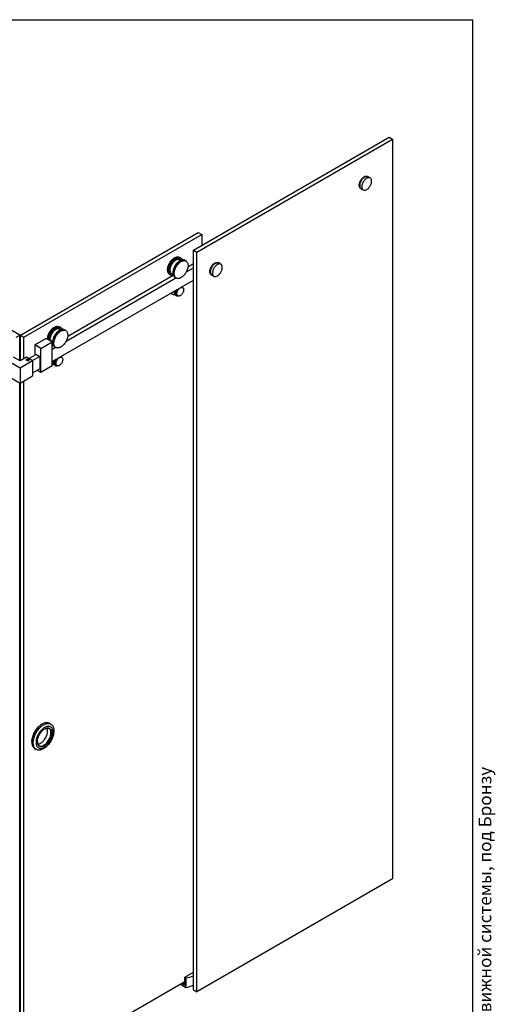
# Paper-space layout '3' of a CAD drawing. Units: millimetres. Extents: x 16 to 867, y -10 to 584.
# Drawn here: x 650 to 839, y 193 to 584 of the extents above; entities that cross this region are included whole.
import ezdxf

# ---------------------------------------------------------------- set-up
doc = ezdxf.new("R2010")
doc.units = ezdxf.units.MM
doc.styles.add('SLDTEXTSTYLE0', font='TXT', dxfattribs={"width": 0.7, "bigfont": 'bigfont'})

psp = doc.layouts.new('3')

# ---------------------------------------------------------------- linework, layer by layer
at = {"color": 7, "linetype": 'Continuous', "lineweight": 25, "ltscale": 2}
for p, q in [((40, 584), (830, 584)), ((830, 10), (830, 584)), ((718.90412, 492.36703), (796.68587, 537.26947)), ((720.31834, 491.55062), (798.10008, 536.45307)), ((796.68587, 537.26947), (798.10008, 536.45307)), ((798.10008, 536.45307), (798.10008, 242.49837)), ((788.34511, 521.58227), (788.16126, 521.6884)), ((789.19364, 521.09243), (788.34511, 521.58227)), ((785.41148, 516.92514), (785.59533, 516.819)), ((785.59533, 516.819), (786.44386, 516.32916)), ((649.81979, 458.60865), (579.10911, 499.42905)), ((650.10263, 458.60865), (720.81331, 499.42905)), ((651.51685, 457.79224), (722.22752, 498.61264)), ((720.81331, 499.42905), (722.22752, 498.61264)), ((722.22752, 498.61264), (722.22752, 494.28559)), ((713.63218, 489.40304), (713.34934, 489.56632)), ((713.95745, 489.21527), (713.70289, 489.36222)), ((718.90412, 492.36703), (720.31834, 491.55062)), ((718.90412, 198.41234), (718.90412, 492.36703)), ((720.31834, 197.59593), (720.31834, 491.55062)), ((714.08894, 488.44656), (713.65748, 488.69564)), ((715.68279, 488.21925), (715.42823, 488.3662)), ((715.96564, 488.05597), (715.68279, 488.21925)), ((716.10837, 483.81228), (718.90412, 485.42623)), ((716.7469, 485.81371), (718.90412, 487.05905)), ((728.94814, 487.29313), (728.76429, 487.39926)), ((729.79667, 486.80329), (728.94814, 487.29313)), ((668.26997, 456.19576), (711.91191, 481.38971)), ((668.9085, 458.19719), (710.87847, 482.42594)), ((709.44966, 482.81114), (709.7325, 482.64786)), ((709.80321, 482.60704), (710.05777, 482.46008)), ((710.35774, 482.97971), (710.78921, 482.73063)), ((711.52855, 481.61102), (711.78311, 481.46407)), ((711.78311, 481.46407), (712.06595, 481.30078)), ((726.01451, 482.636), (726.19836, 482.52986)), ((726.19836, 482.52986), (727.04689, 482.04002)), ((662.73863, 448.10334), (718.90412, 480.52699)), ((714.63765, 477.53413), (714.2841, 477.73823)), ((710.1063, 475.12721), (710.60128, 474.84146)), ((711.20821, 474.73762), (711.64934, 474.79777)), ((711.54987, 474.92892), (711.61093, 474.89367)), ((712.38425, 474.44724), (712.29874, 474.50642)), ((712.38425, 474.44724), (712.7378, 474.24314)), ((665.79378, 461.78652), (665.51094, 461.9498)), ((648.40558, 457.79224), (649.81979, 458.60865)), ((649.81979, 448.48386), (649.81979, 458.60865)), ((650.10263, 458.60865), (651.51685, 457.79224)), ((650.10263, 448.48386), (650.10263, 458.60865)), ((666.25054, 460.83003), (665.81907, 461.07911)), ((666.11905, 461.59874), (665.86449, 461.7457)), ((667.84439, 460.60272), (667.58983, 460.74968)), ((668.12723, 460.43944), (667.84439, 460.60272)), ((651.51685, 449.30027), (651.51685, 457.79224)), ((655.80898, 454.7666), (660.26376, 457.33829)), ((658.28386, 453.33789), (655.80898, 454.7666)), ((655.80898, 454.7666), (655.80898, 450.635)), ((658.28386, 453.33789), (662.73863, 455.90957)), ((662.73863, 455.90957), (660.26376, 457.33829)), ((661.60935, 456.69788), (661.49122, 456.62968)), ((662.73863, 446.51935), (662.73863, 455.90957)), ((662.73863, 454.6354), (663.04007, 454.80942)), ((662.7934, 454.66702), (662.73863, 454.67278)), ((662.78729, 455.20851), (662.95081, 455.11411)), ((663.69015, 453.9945), (663.9447, 453.84754)), ((653.49682, 449.30022), (656.34639, 450.94524)), ((654.91096, 448.48377), (657.7606, 450.12883)), ((656.26153, 450.99422), (657.83131, 450.08801)), ((656.26153, 450.89625), (656.26153, 450.99422)), ((657.83131, 450.08801), (657.83131, 445.09078)), ((658.28386, 443.94767), (658.28386, 453.33789)), ((662.73863, 453.00258), (664.0735, 453.77319)), ((663.9447, 453.84754), (664.22755, 453.68426)), ((645.01146, 448.48386), (649.96121, 445.62643)), ((649.96121, 448.40222), (647.41563, 449.87175)), ((652.5068, 449.87175), (649.96121, 448.40222)), ((649.96121, 445.62643), (654.91096, 448.48386)), ((654.91096, 448.48386), (652.5068, 449.87175)), ((652.79765, 448.88744), (652.72293, 448.72647)), ((652.72293, 448.72647), (652.92706, 448.60863)), ((653.07648, 448.93057), (652.79765, 448.88744)), ((652.79765, 448.68334), (652.79765, 448.88744)), ((652.92706, 448.60863), (653.20589, 448.65176)), ((653.28061, 448.81273), (653.07648, 448.93057)), ((653.07648, 448.63174), (653.07648, 448.93057)), ((653.20589, 448.65176), (653.28061, 448.81273)), ((654.91096, 448.48386), (654.91096, 442.44146)), ((658.28386, 443.94767), (662.73863, 446.51935)), ((663.12494, 446.97974), (663.56608, 447.0399)), ((663.4666, 447.17105), (663.52767, 447.1358)), ((664.30099, 446.68937), (664.21549, 446.74854)), ((664.30099, 446.68937), (664.65454, 446.48527)), ((666.55439, 449.77625), (666.20084, 449.98035)), ((645.01146, 442.44146), (649.96121, 439.58403)), ((649.96121, 445.62643), (649.96121, 439.58403)), ((649.96121, 439.58403), (654.91096, 442.44146)), ((654.91096, 443.58452), (657.83131, 445.2704)), ((656.91194, 444.73966), (658.28386, 443.94767)), ((657.83131, 445.09078), (657.67574, 445.18059)), ((649.81979, 165.47049), (649.81979, 439.66567)), ((650.10263, 165.47049), (650.10263, 439.66567)), ((651.51685, 164.65409), (651.51685, 440.48208)), ((658.76402, 304.01616), (658.72867, 303.99574)), ((662.2108, 303.98829), (661.66445, 304.30369)), ((654.66347, 296.95384), (654.66347, 296.91302)), ((655.86493, 294.25752), (656.41127, 293.94212)), ((798.10008, 242.49837), (720.31834, 197.59593)), ((715.42516, 203.36025), (718.90412, 205.36861)), ((715.42516, 201.54757), (651.51685, 164.65409)), ((713.74193, 200.57586), (715.93427, 199.31025)), ((714.336, 200.91881), (715.42516, 200.29005)), ((714.66148, 200.97584), (714.55831, 201.04715)), ((715.42516, 203.36025), (715.93427, 203.06634)), ((715.42516, 200.29005), (715.42516, 203.36025)), ((715.93427, 203.06634), (715.93427, 199.31025)), ((718.90412, 198.41234), (720.31834, 197.59593))]:
    psp.add_line(p, q, dxfattribs=at)
at = {"color": 7, "linetype": 'Continuous', "lineweight": 25, "ltscale": 2, "flags": 128}
for points in [[(785.41148, 516.92514), (785.41137, 516.9252), (785.26607, 517.02908), (785.13988, 517.1616), (785.0344, 517.3211), (784.95095, 517.50557), (784.89058, 517.71269), (784.85406, 517.93985), (784.84183, 518.18421), (784.85406, 518.44268), (784.89058, 518.71202), (784.95095, 518.98884), (785.0344, 519.26966), (785.13988, 519.55094), (785.26607, 519.82916), (785.41137, 520.1008), (785.57397, 520.36246), (785.75181, 520.61084), (785.94267, 520.84282), (786.14413, 521.05549), (786.35367, 521.24617), (786.56865, 521.41245), (786.78637, 521.55226), (787.00409, 521.66383), (787.21907, 521.74575), (787.42861, 521.79701), (787.63008, 521.81695), (787.82093, 521.80532), (787.99878, 521.76227), (788.16126, 521.6884)], [(785.59533, 516.819), (785.59522, 516.81907), (785.44992, 516.92295), (785.32373, 517.05547), (785.21825, 517.21496), (785.1348, 517.39943), (785.07443, 517.60655), (785.0379, 517.83372), (785.02568, 518.07808), (785.0379, 518.33655), (785.07443, 518.60589), (785.1348, 518.88271), (785.21825, 519.16353), (785.32373, 519.44481), (785.44992, 519.72302), (785.59522, 519.99467), (785.75782, 520.25632), (785.93566, 520.50471), (786.12651, 520.73669), (786.32798, 520.94936), (786.53752, 521.14003), (786.7525, 521.30632), (786.97022, 521.44612), (787.18794, 521.55769), (787.40292, 521.63962), (787.61246, 521.69087), (787.81393, 521.71081), (788.00478, 521.69918), (788.18262, 521.65614), (788.34511, 521.58227)], [(786.97022, 521.44612), (786.7525, 521.30632), (786.53752, 521.14003), (786.32798, 520.94936), (786.12651, 520.73669), (785.93566, 520.50471), (785.75782, 520.25632), (785.59522, 519.99467), (785.44992, 519.72302), (785.32373, 519.44481), (785.21825, 519.16353), (785.1348, 518.88271), (785.07443, 518.60589), (785.0379, 518.33655), (785.02568, 518.07808), (785.0379, 517.83372), (785.07443, 517.60655), (785.1348, 517.39943), (785.21825, 517.21496), (785.32373, 517.05547), (785.44992, 516.92295), (785.59522, 516.81907), (785.59533, 516.819)], [(787.81875, 520.95628), (787.60103, 520.81647), (787.38605, 520.65019), (787.17651, 520.45951), (786.97504, 520.24685), (786.78419, 520.01486), (786.60635, 519.76648), (786.44375, 519.50482), (786.29844, 519.23318), (786.17226, 518.95496), (786.06678, 518.67368), (785.98333, 518.39286), (785.92296, 518.11604), (785.88643, 517.8467), (785.87421, 517.58823), (785.88643, 517.34388), (785.92296, 517.11671), (785.98333, 516.90959), (786.06678, 516.72512), (786.17226, 516.56562), (786.29844, 516.4331), (786.44375, 516.32922), (786.60635, 516.25529), (786.78419, 516.21225), (786.97504, 516.20062), (787.17651, 516.22056), (787.38605, 516.27181), (787.60103, 516.35374), (787.81875, 516.46531), (788.03647, 516.60511), (788.25145, 516.7714), (788.46099, 516.96207), (788.66245, 517.17474), (788.85331, 517.40672), (789.03115, 517.65511), (789.19375, 517.91676), (789.33905, 518.18841), (789.46524, 518.46662), (789.57072, 518.7479), (789.65417, 519.02872), (789.71454, 519.30554), (789.75107, 519.57488), (789.76329, 519.83335), (789.75107, 520.07771), (789.71454, 520.30488), (789.65417, 520.512), (789.57072, 520.69647), (789.46524, 520.85596), (789.33905, 520.98848), (789.19375, 521.09236), (789.03115, 521.16629), (788.85331, 521.20934), (788.66245, 521.22097), (788.46099, 521.20103), (788.25145, 521.14977), (788.03647, 521.06785), (787.81875, 520.95628)], [(709.44966, 482.81114), (709.2974, 482.91397), (709.13949, 483.05918), (709.00144, 483.23188), (708.88446, 483.43058), (708.78959, 483.65351), (708.71765, 483.89871), (708.66928, 484.16405), (708.6449, 484.44718), (708.64473, 484.74561), (708.66877, 485.05672), (708.7168, 485.37778), (708.78842, 485.70597), (708.88298, 486.03841), (708.99965, 486.37216), (709.13741, 486.7043), (709.29506, 487.03191), (709.47119, 487.35211), (709.66428, 487.66208), (709.87261, 487.95911), (710.09436, 488.24058), (710.32758, 488.50402), (710.57022, 488.74711), (710.82015, 488.96772), (711.07517, 489.16391), (711.33304, 489.33395), (711.59149, 489.47635), (711.84826, 489.58986), (712.10108, 489.67347), (712.34774, 489.72647), (712.58606, 489.74838), (712.81396, 489.739), (713.02942, 489.69842), (713.23057, 489.627), (713.34934, 489.56632)], [(709.76818, 482.628), (709.75663, 482.63427), (709.58025, 482.75069), (709.42233, 482.8959), (709.28428, 483.0686), (709.1673, 483.26729), (709.07243, 483.49022), (709.00049, 483.73543), (708.95212, 484.00077), (708.92774, 484.28389), (708.92757, 484.58233), (708.95161, 484.89344), (708.99965, 485.2145), (709.07126, 485.54269), (709.16582, 485.87512), (709.28249, 486.20888), (709.42026, 486.54102), (709.5779, 486.86863), (709.75404, 487.18883), (709.94712, 487.4988), (710.15545, 487.79583), (710.3772, 488.0773), (710.61042, 488.34074), (710.85306, 488.58383), (711.10299, 488.80444), (711.35801, 489.00063), (711.61588, 489.17067), (711.87433, 489.31307), (712.1311, 489.42657), (712.38392, 489.51019), (712.63058, 489.56319), (712.8689, 489.58509), (713.0968, 489.57572), (713.31227, 489.53514), (713.51341, 489.46372), (713.66722, 489.38207)], [(709.80321, 482.60704), (709.65096, 482.70987), (709.49304, 482.85508), (709.35499, 483.02778), (709.23802, 483.22647), (709.14314, 483.4494), (709.0712, 483.69461), (709.02283, 483.95995), (708.99845, 484.24307), (708.99828, 484.54151), (709.02232, 484.85262), (709.07036, 485.17368), (709.14197, 485.50187), (709.23653, 485.8343), (709.3532, 486.16806), (709.49097, 486.5002), (709.64861, 486.82781), (709.82475, 487.14801), (710.01783, 487.45798), (710.22616, 487.75501), (710.44791, 488.03648), (710.68113, 488.29992), (710.92377, 488.54301), (711.1737, 488.76362), (711.42872, 488.9598), (711.68659, 489.12985), (711.94504, 489.27225), (712.20181, 489.38575), (712.45463, 489.46937), (712.70129, 489.52237), (712.93962, 489.54427), (713.16751, 489.5349), (713.38298, 489.49432), (713.58412, 489.4229), (713.70289, 489.36222)], [(710.6318, 482.28354), (710.48374, 482.30381), (710.27521, 482.35987), (710.0819, 482.44649), (709.90552, 482.56292), (709.7476, 482.70812), (709.60955, 482.88083), (709.49257, 483.07952), (709.3977, 483.30245), (709.32576, 483.54766), (709.27739, 483.81299), (709.25301, 484.09612), (709.25284, 484.39455), (709.27688, 484.70567), (709.32492, 485.02673), (709.39653, 485.35492), (709.49109, 485.68735), (709.60776, 486.0211), (709.74553, 486.35324), (709.90317, 486.68085), (710.07931, 487.00105), (710.27239, 487.31103), (710.48072, 487.60806), (710.70247, 487.88953), (710.93569, 488.15297), (711.17833, 488.39606), (711.42826, 488.61666), (711.68328, 488.81285), (711.94115, 488.98289), (712.1996, 489.12529), (712.45637, 489.2388), (712.70919, 489.32242), (712.95585, 489.37541), (713.19417, 489.39732), (713.42207, 489.38794), (713.63754, 489.34737), (713.83868, 489.27595), (714.02373, 489.17431), (714.19106, 489.04335), (714.33921, 488.88422), (714.46686, 488.69832), (714.5489, 488.54138)], [(710.35774, 482.97971), (710.33758, 482.99165), (710.17886, 483.10828), (710.03952, 483.25385), (709.92105, 483.42681), (709.8247, 483.62533), (709.75149, 483.8473), (709.70219, 484.09036), (709.67733, 484.35195), (709.67717, 484.62929), (709.70172, 484.91943), (709.75071, 485.21931), (709.82362, 485.52574), (709.91968, 485.83549), (710.03788, 486.14525), (710.17695, 486.45175), (710.33543, 486.75175), (710.51164, 487.04205), (710.7037, 487.31959), (710.90959, 487.58142), (711.12711, 487.82476), (711.35397, 488.04705), (711.58776, 488.24591), (711.826, 488.41924), (712.06616, 488.56521), (712.3057, 488.68227), (712.54208, 488.76917), (712.7728, 488.825), (712.9954, 488.84916), (713.20754, 488.8414), (713.40695, 488.8018), (713.59154, 488.73077), (713.65748, 488.69564)], [(715.42823, 488.3662), (715.30946, 488.42688), (715.10832, 488.4983), (714.89285, 488.53888), (714.66496, 488.54826), (714.42663, 488.52635), (714.17997, 488.47335), (713.92715, 488.38974), (713.67039, 488.27623), (713.41193, 488.13383), (713.15406, 487.96379), (712.89904, 487.7676), (712.64911, 487.54699), (712.40647, 487.3039), (712.17325, 487.04046), (711.9515, 486.75899), (711.74317, 486.46196), (711.55009, 486.15199), (711.37395, 485.83179), (711.21631, 485.50418), (711.07854, 485.17204), (710.96187, 484.83829), (710.86731, 484.50585), (710.7957, 484.17766), (710.74766, 483.8566), (710.72362, 483.54549), (710.72379, 483.24706), (710.74817, 482.96393), (710.79654, 482.69859), (710.86848, 482.45339), (710.96336, 482.23046), (711.08033, 482.03176), (711.21838, 481.85906), (711.3763, 481.71385), (711.52855, 481.61102)], [(711.78311, 481.46407), (711.63086, 481.5669), (711.47294, 481.7121), (711.33489, 481.88481), (711.21791, 482.0835), (711.12304, 482.30643), (711.0511, 482.55164), (711.00273, 482.81698), (710.97835, 483.1001), (710.97818, 483.39853), (711.00222, 483.70965), (711.05026, 484.03071), (711.12187, 484.3589), (711.21643, 484.69133), (711.3331, 485.02508), (711.47087, 485.35723), (711.62851, 485.68483), (711.80465, 486.00503), (711.99773, 486.31501), (712.20606, 486.61204), (712.42781, 486.89351), (712.66103, 487.15695), (712.90367, 487.40004), (713.1536, 487.62065), (713.40862, 487.81683), (713.66649, 487.98687), (713.92494, 488.12927), (714.18171, 488.24278), (714.43453, 488.3264), (714.68119, 488.3794), (714.91951, 488.4013), (715.14741, 488.39193), (715.36288, 488.35135), (715.56402, 488.27993), (715.68279, 488.21925)], [(711.78311, 481.46407), (711.63086, 481.5669), (711.47294, 481.7121), (711.33489, 481.88481), (711.21791, 482.0835), (711.12304, 482.30643), (711.0511, 482.55164), (711.00273, 482.81698), (710.97835, 483.1001), (710.97818, 483.39853), (711.00222, 483.70965), (711.05026, 484.03071), (711.12187, 484.3589), (711.21643, 484.69133), (711.3331, 485.02508), (711.47087, 485.35723), (711.62851, 485.68483), (711.80465, 486.00503), (711.99773, 486.31501), (712.20606, 486.61204), (712.42781, 486.89351), (712.66103, 487.15695), (712.90367, 487.40004), (713.1536, 487.62065), (713.40862, 487.81683), (713.66649, 487.98687), (713.92494, 488.12927), (714.18171, 488.24278), (714.43453, 488.3264), (714.68119, 488.3794), (714.91951, 488.4013), (715.14741, 488.39193), (715.36288, 488.35135), (715.56402, 488.27993), (715.68279, 488.21925)], [(716.77351, 486.27247), (716.76156, 485.96736), (716.72548, 485.65092), (716.66559, 485.32594), (716.58242, 484.99526), (716.47669, 484.66181), (716.34933, 484.32849), (716.20146, 483.99825), (716.03439, 483.67399), (715.84957, 483.35856), (715.64864, 483.05472), (715.43337, 482.76515), (715.20563, 482.4924), (714.96744, 482.23886), (714.72088, 482.00675), (714.46813, 481.79813), (714.21141, 481.61481), (713.95296, 481.45842), (713.69507, 481.33032), (713.43999, 481.23165), (713.18998, 481.16327), (712.94722, 481.12578), (712.71385, 481.11951), (712.49193, 481.14451), (712.28339, 481.20057), (712.09008, 481.28719), (711.9137, 481.40362), (711.75579, 481.54882), (711.61773, 481.72153), (711.50076, 481.92022), (711.40588, 482.14315), (711.33394, 482.38836), (711.28557, 482.65369), (711.26119, 482.93682), (711.26102, 483.23525), (711.28506, 483.54637), (711.3331, 483.86743), (711.40471, 484.19562), (711.49927, 484.52805), (711.61594, 484.8618), (711.75371, 485.19394), (711.91135, 485.52155), (712.08749, 485.84175), (712.28057, 486.15173), (712.4889, 486.44876), (712.71066, 486.73023), (712.94388, 486.99367), (713.18652, 487.23676), (713.43644, 487.45737), (713.69146, 487.65355), (713.94933, 487.82359), (714.20779, 487.96599), (714.46455, 488.0795), (714.71738, 488.16312), (714.96403, 488.21611), (715.20236, 488.23802), (715.43025, 488.22864), (715.64572, 488.18807), (715.84686, 488.11665), (716.03191, 488.01501), (716.19925, 487.88405), (716.34739, 487.72492), (716.47505, 487.53902), (716.58109, 487.32798), (716.66459, 487.09365), (716.72481, 486.8381), (716.76122, 486.56356), (716.77351, 486.27247)], [(726.01451, 482.636), (726.0144, 482.63606), (725.8691, 482.73994), (725.74291, 482.87246), (725.63743, 483.03196), (725.55398, 483.21643), (725.49361, 483.42355), (725.45709, 483.65071), (725.44486, 483.89507), (725.45709, 484.15354), (725.49361, 484.42288), (725.55398, 484.6997), (725.63743, 484.98052), (725.74291, 485.2618), (725.8691, 485.54001), (726.0144, 485.81166), (726.177, 486.07332), (726.35484, 486.3217), (726.5457, 486.55368), (726.74716, 486.76635), (726.9567, 486.95702), (727.17168, 487.12331), (727.3894, 487.26312), (727.60712, 487.37468), (727.8221, 487.45661), (728.03165, 487.50787), (728.23311, 487.52781), (728.42396, 487.51618), (728.60181, 487.47313), (728.76429, 487.39926)], [(726.19836, 482.52986), (726.19825, 482.52993), (726.05295, 482.6338), (725.92676, 482.76633), (725.82128, 482.92582), (725.73783, 483.11029), (725.67746, 483.31741), (725.64093, 483.54458), (725.62871, 483.78894), (725.64093, 484.04741), (725.67746, 484.31675), (725.73783, 484.59357), (725.82128, 484.87438), (725.92676, 485.15567), (726.05295, 485.43388), (726.19825, 485.70553), (726.36085, 485.96718), (726.53869, 486.21557), (726.72955, 486.44755), (726.93101, 486.66022), (727.14055, 486.85089), (727.35553, 487.01718), (727.57325, 487.15698), (727.79097, 487.26855), (728.00595, 487.35048), (728.21549, 487.40173), (728.41696, 487.42167), (728.60781, 487.41004), (728.78565, 487.36699), (728.94814, 487.29313)], [(728.94814, 487.29313), (728.78565, 487.36699), (728.60781, 487.41004), (728.41696, 487.42167), (728.21549, 487.40173), (728.00595, 487.35048), (727.79097, 487.26855), (727.57325, 487.15698), (727.35553, 487.01718), (727.14055, 486.85089), (726.93101, 486.66022), (726.72955, 486.44755), (726.53869, 486.21557), (726.36085, 485.96718), (726.19825, 485.70553), (726.05295, 485.43388), (725.92676, 485.15567), (725.82128, 484.87438), (725.73783, 484.59357), (725.67746, 484.31675), (725.64093, 484.04741), (725.62871, 483.78894)], [(726.47724, 483.29909), (726.48946, 483.05473), (726.52599, 482.82757), (726.58636, 482.62045), (726.66981, 482.43598), (726.77529, 482.27648), (726.90147, 482.14396), (727.04678, 482.04008), (727.20938, 481.96615), (727.38722, 481.92311), (727.57807, 481.91148), (727.77954, 481.93142), (727.98908, 481.98267), (728.20406, 482.0646), (728.42178, 482.17616), (728.6395, 482.31597), (728.85448, 482.48226), (729.06402, 482.67293), (729.26548, 482.8856), (729.45634, 483.11758), (729.63418, 483.36596), (729.79678, 483.62762), (729.94208, 483.89927), (730.06827, 484.17748), (730.17375, 484.45876), (730.2572, 484.73958), (730.31757, 485.0164), (730.3541, 485.28574), (730.36632, 485.54421), (730.3541, 485.78857), (730.31757, 486.01574), (730.2572, 486.22286), (730.17375, 486.40733), (730.06827, 486.56682), (729.94208, 486.69934), (729.79678, 486.80322), (729.63418, 486.87715), (729.45634, 486.9202), (729.26548, 486.93183), (729.06402, 486.91189), (728.85448, 486.86063), (728.6395, 486.77871), (728.42178, 486.66714), (728.20406, 486.52733), (727.98908, 486.36105), (727.77954, 486.17037), (727.57807, 485.95771), (727.38722, 485.72572), (727.20938, 485.47734), (727.04678, 485.21568), (726.90147, 484.94404), (726.77529, 484.66582), (726.66981, 484.38454), (726.58636, 484.10372), (726.52599, 483.8269), (726.48946, 483.55756), (726.47724, 483.29909)], [(712.6523, 474.30232), (712.54537, 474.41261), (712.45972, 474.5504), (712.39695, 474.71311), (712.35823, 474.89773), (712.34427, 475.1008), (712.35533, 475.31855), (712.39122, 475.54692), (712.45126, 475.78165), (712.53433, 476.01838), (712.63888, 476.25269), (712.76298, 476.48021), (712.9043, 476.69672), (713.06021, 476.89818), (713.22782, 477.08083), (713.40399, 477.24127), (713.58544, 477.37651), (713.76881, 477.48404), (713.95066, 477.56185), (714.12761, 477.60849), (714.29637, 477.62309), (714.45379, 477.60538), (714.59694, 477.55569), (714.72316, 477.47495), (714.83008, 477.36466), (714.91573, 477.22687), (714.9785, 477.06416), (715.01723, 476.87954), (715.03119, 476.67647), (715.02012, 476.45872), (714.98424, 476.23035), (714.9242, 475.99562), (714.84113, 475.75889), (714.73657, 475.52458), (714.61248, 475.29705), (714.47116, 475.08055), (714.31524, 474.87909), (714.14764, 474.69644), (713.97147, 474.536), (713.79001, 474.40076), (713.60665, 474.29323), (713.4248, 474.21542), (713.24784, 474.16878), (713.07908, 474.15418), (712.92166, 474.17189), (712.77851, 474.22158), (712.6523, 474.30232)], [(714.16546, 477.79142), (714.24339, 477.7598), (714.2841, 477.73823)], [(712.29874, 474.50642), (712.19182, 474.61671), (712.10617, 474.7545), (712.0434, 474.91721), (712.00467, 475.10183), (711.99071, 475.3049), (712.00178, 475.52265), (712.03767, 475.75102), (712.0977, 475.98575), (712.18077, 476.22248), (712.28533, 476.45679), (712.40942, 476.68432), (712.50289, 476.83163)], [(662.18381, 460.53603), (662.41358, 460.80548), (662.65344, 461.05531), (662.90128, 461.28332), (663.15492, 461.4875), (663.41212, 461.66607), (663.67064, 461.81744), (663.92819, 461.94029), (664.18251, 462.03355), (664.43138, 462.09639), (664.67259, 462.12825), (664.90404, 462.12887), (665.12369, 462.09823), (665.3296, 462.0366), (665.51094, 461.9498)], [(662.46665, 460.37275), (662.69643, 460.6422), (662.93629, 460.89203), (663.18412, 461.12004), (663.43776, 461.32422), (663.69496, 461.50278), (663.95348, 461.65416), (664.21103, 461.77701), (664.46536, 461.87027), (664.71422, 461.93311), (664.95544, 461.96497), (665.18688, 461.96559), (665.40653, 461.93495), (665.61245, 461.87332), (665.80282, 461.78125), (665.82881, 461.76555)], [(662.53736, 460.33193), (662.76714, 460.60138), (663.007, 460.85121), (663.25483, 461.07922), (663.50847, 461.2834), (663.76567, 461.46196), (664.02419, 461.61334), (664.28174, 461.73619), (664.53607, 461.82945), (664.78493, 461.89228), (665.02615, 461.92415), (665.2576, 461.92477), (665.47724, 461.89413), (665.68316, 461.8325), (665.86449, 461.7457)], [(662.79192, 460.18497), (663.02169, 460.45443), (663.26156, 460.70426), (663.50939, 460.93227), (663.76303, 461.13645), (664.02023, 461.31501), (664.27875, 461.46638), (664.5363, 461.58924), (664.79062, 461.68249), (665.03949, 461.74533), (665.28071, 461.7772), (665.51215, 461.77781), (665.7318, 461.74717), (665.93771, 461.68555), (666.12809, 461.59347), (666.30125, 461.47177), (666.45567, 461.32149), (666.59, 461.14397), (666.70305, 460.94076), (666.71049, 460.92486)], [(664.2627, 459.33591), (664.04503, 459.04919), (663.84137, 458.74774), (663.65352, 458.4342), (663.48313, 458.11133), (663.33169, 457.78195), (663.20054, 457.44898), (663.09082, 457.11533), (663.00351, 456.78394), (662.93937, 456.45771), (662.89896, 456.13952), (662.88264, 455.83217), (662.89055, 455.53834), (662.92262, 455.26063), (662.97857, 455.00148), (663.05791, 454.76316), (663.15995, 454.54777), (663.28377, 454.35719), (663.42831, 454.19312), (663.59228, 454.05697), (663.69015, 453.9945)], [(663.00381, 459.88285), (663.21785, 460.13241), (663.44197, 460.36171), (663.6738, 460.56832), (663.91089, 460.75005), (664.15071, 460.90497), (664.39073, 461.03145), (664.6284, 461.12813), (664.8612, 461.194), (665.08667, 461.22836), (665.30241, 461.23084), (665.50614, 461.20142), (665.6957, 461.1404), (665.81907, 461.07911)], [(663.9447, 453.84754), (663.84683, 453.91002), (663.68286, 454.04616), (663.53833, 454.21024), (663.4145, 454.40081), (663.31247, 454.61621), (663.23313, 454.85453), (663.17718, 455.11368), (663.14511, 455.39139), (663.1372, 455.68521), (663.15352, 455.99257), (663.19393, 456.31076), (663.25807, 456.63698), (663.34538, 456.96838), (663.4551, 457.30203), (663.58625, 457.635), (663.73769, 457.96437), (663.90808, 458.28725), (664.09593, 458.60079), (664.29959, 458.90224), (664.51726, 459.18895)], [(663.9447, 453.84754), (663.84683, 453.91002), (663.68286, 454.04616), (663.53833, 454.21024), (663.4145, 454.40081), (663.31247, 454.61621), (663.23313, 454.85453), (663.17718, 455.11368), (663.14511, 455.39139), (663.1372, 455.68521), (663.15352, 455.99257), (663.19393, 456.31076), (663.25807, 456.63698), (663.34538, 456.96838), (663.4551, 457.30203), (663.58625, 457.635), (663.73769, 457.96437), (663.90808, 458.28725), (664.09593, 458.60079), (664.29959, 458.90224), (664.51726, 459.18895)], [(664.8001, 459.02567), (665.02988, 459.29513), (665.26974, 459.54496), (665.51758, 459.77297), (665.77121, 459.97715), (666.02842, 460.15571), (666.28693, 460.30708), (666.54448, 460.42994), (666.79881, 460.52319), (667.04767, 460.58603), (667.28889, 460.6179), (667.52034, 460.61851), (667.73998, 460.58787), (667.9459, 460.52625), (668.13627, 460.43417), (668.30943, 460.31247), (668.46385, 460.16219), (668.59818, 459.98467), (668.71123, 459.78146), (668.80202, 459.55436), (668.86974, 459.30535), (668.9138, 459.03662), (668.93381, 458.75054), (668.9296, 458.44962), (668.90121, 458.1365), (668.84887, 457.81394), (668.77306, 457.48477), (668.67444, 457.15188), (668.55387, 456.8182), (668.41242, 456.48667), (668.25133, 456.16018), (668.07201, 455.84163), (667.87604, 455.53379), (667.66515, 455.23938), (667.44118, 454.96099), (667.2061, 454.70107), (666.96198, 454.46188), (666.71097, 454.24555), (666.45527, 454.05397), (666.19713, 453.88882), (665.93881, 453.75155), (665.68259, 453.64338), (665.43072, 453.56525), (665.18541, 453.51784), (664.94881, 453.50158), (664.72302, 453.51661), (664.51, 453.5628), (664.31164, 453.63973), (664.12968, 453.74674), (663.96571, 453.88288), (663.82117, 454.04696), (663.69735, 454.23753), (663.59531, 454.45292), (663.51597, 454.69125), (663.46002, 454.9504), (663.42795, 455.22811), (663.42004, 455.52193), (663.43636, 455.82929), (663.47677, 456.14748), (663.54091, 456.4737), (663.62823, 456.8051), (663.73794, 457.13875), (663.86909, 457.47172), (664.02053, 457.80109), (664.19092, 458.12397), (664.37877, 458.43751), (664.58243, 458.73896), (664.8001, 459.02567)], [(667.58983, 460.74968), (667.4085, 460.83648), (667.20258, 460.89811), (666.98294, 460.92875), (666.75149, 460.92813), (666.51027, 460.89627), (666.26141, 460.83343), (666.00708, 460.74017), (665.74953, 460.61732), (665.49102, 460.46595), (665.23381, 460.28738), (664.98017, 460.0832), (664.73234, 459.85519), (664.49248, 459.60536), (664.2627, 459.33591)], [(664.51726, 459.18895), (664.74704, 459.45841), (664.9869, 459.70824), (665.23473, 459.93625), (665.48837, 460.14043), (665.74557, 460.31899), (666.00409, 460.47037), (666.26164, 460.59322), (666.51596, 460.68648), (666.76483, 460.74931), (667.00605, 460.78118), (667.23749, 460.7818), (667.45714, 460.75116), (667.66306, 460.68953), (667.84439, 460.60272)], [(664.51726, 459.18895), (664.74704, 459.45841), (664.9869, 459.70824), (665.23473, 459.93625), (665.48837, 460.14043), (665.74557, 460.31899), (666.00409, 460.47037), (666.26164, 460.59322), (666.51596, 460.68648), (666.76483, 460.74931), (667.00605, 460.78118), (667.23749, 460.7818), (667.45714, 460.75116), (667.66306, 460.68953), (667.84439, 460.60272)], [(662.70439, 455.92934), (662.70416, 455.92988), (662.62106, 456.09987), (662.51947, 456.26018), (662.40305, 456.405), (662.27601, 456.52911), (662.14295, 456.62802), (662.00867, 456.69815), (661.87803, 456.73697), (661.75575, 456.74307), (661.64625, 456.71624), (661.60935, 456.69788)], [(653.39068, 448.99411), (653.47518, 448.93123), (653.52993, 448.85818), (653.5515, 448.77957), (653.53852, 448.70034), (653.49182, 448.62546), (653.41433, 448.55963), (653.31092, 448.507), (653.18808, 448.47086), (653.05353, 448.4535), (652.91573, 448.456), (652.78334, 448.47821), (652.66467, 448.51872), (652.56718, 448.575), (652.497, 448.6435), (652.45854, 448.71993), (652.45421, 448.79948), (652.48429, 448.87715), (652.54688, 448.94807), (652.63805, 449.00777), (652.75207, 449.0525), (652.88179, 449.07946), (653.01905, 449.08695), (653.15521, 449.0745), (653.28174, 449.04289), (653.39068, 448.99411)], [(653.35532, 448.93288), (653.24682, 448.98037), (653.12015, 449.00921), (652.9847, 449.01725), (652.85051, 449.00389), (652.72754, 448.97013), (652.62491, 448.91847), (652.55023, 448.85274), (652.50904, 448.77782), (652.50439, 448.69926), (652.53663, 448.62288), (652.60337, 448.55436), (652.63123, 448.53497)], [(652.51881, 448.80348), (652.57163, 448.87593), (652.65636, 448.93747), (652.7667, 448.98353), (652.89448, 449.01069), (653.03021, 449.01695), (653.16384, 449.00184), (653.28544, 448.96647), (653.38601, 448.91347), (653.45808, 448.84678), (653.49631, 448.77133), (653.49786, 448.69273), (653.46261, 448.6168), (653.39319, 448.54918), (653.37203, 448.5348)], [(652.60246, 448.83137), (652.65173, 448.89657), (652.73211, 448.95049), (652.83645, 448.98834), (652.95548, 449.00675), (653.07863, 449.00409), (653.19494, 448.9806), (653.29409, 448.93835), (653.36726, 448.88111), (653.40796, 448.81397), (653.41257, 448.74288), (653.38068, 448.67417), (653.31512, 448.61393), (653.22171, 448.56753), (653.10877, 448.53908), (652.98631, 448.53112), (652.86523, 448.54434), (652.75628, 448.57758), (652.66915, 448.62789), (652.61157, 448.69078), (652.58866, 448.76068), (652.60246, 448.83137)], [(653.37231, 448.53497), (653.41986, 448.57047), (653.47834, 448.64145), (653.50148, 448.71892), (653.48755, 448.79711), (653.4376, 448.87024), (653.35532, 448.93288)], [(664.21549, 446.74854), (664.10856, 446.85883), (664.02291, 446.99662), (663.96014, 447.15933), (663.92141, 447.34395), (663.90745, 447.54702), (663.91852, 447.76477), (663.9544, 447.99313), (664.01444, 448.22787), (664.09751, 448.46459), (664.20206, 448.6989), (664.32616, 448.92643), (664.41962, 449.07376)], [(664.56904, 446.54444), (664.46211, 446.65473), (664.37647, 446.79252), (664.31369, 446.95523), (664.27497, 447.13984), (664.261, 447.34292), (664.27207, 447.56066), (664.30796, 447.78903), (664.36799, 448.02377), (664.45106, 448.26049), (664.55562, 448.4948), (664.67971, 448.72233), (664.82103, 448.93884), (664.97694, 449.1403), (665.14455, 449.32295), (665.32072, 449.48339), (665.50218, 449.61863), (665.68554, 449.72616), (665.86739, 449.80397), (666.04434, 449.85061), (666.2131, 449.86521), (666.37053, 449.84751), (666.51368, 449.79782), (666.63989, 449.71708), (666.74682, 449.60679), (666.83247, 449.469), (666.89524, 449.30629), (666.93397, 449.12168), (666.94793, 448.9186), (666.93686, 448.70085), (666.90098, 448.47249), (666.84094, 448.23775), (666.75787, 448.00103), (666.65331, 447.76672), (666.52922, 447.53919), (666.3879, 447.32268), (666.23199, 447.12122), (666.06438, 446.93857), (665.88821, 446.77813), (665.70676, 446.64289), (665.52339, 446.53536), (665.34154, 446.45755), (665.16459, 446.41091), (664.99583, 446.3963), (664.83841, 446.41401), (664.69525, 446.4637), (664.56904, 446.54444)], [(666.0822, 450.03354), (666.16012, 450.00192), (666.20084, 449.98035)], [(654.66347, 296.95384), (654.66424, 297.04533), (654.68257, 297.41941), (654.72524, 297.8048), (654.79199, 298.19919), (654.88242, 298.60021), (654.99599, 299.00544), (655.13201, 299.41245), (655.28967, 299.81879), (655.46801, 300.22202), (655.66597, 300.61971), (655.88235, 301.00946), (656.11585, 301.38894), (656.36507, 301.75587), (656.62851, 302.10803), (656.90458, 302.44331), (657.19163, 302.75969), (657.48792, 303.05527), (657.79168, 303.32827), (658.10108, 303.57705), (658.41426, 303.80012), (658.72933, 303.99613)], [(658.76469, 304.01654), (658.44688, 303.81883), (658.13097, 303.59383), (657.81888, 303.34288), (657.51248, 303.06751), (657.21361, 302.76936), (656.92407, 302.45022), (656.64559, 302.11203), (656.37986, 301.75681), (656.12848, 301.38669), (655.89295, 301.00391), (655.67468, 300.61076), (655.47501, 300.20962), (655.29511, 299.80288), (655.13609, 299.39301), (654.99888, 298.98246), (654.88433, 298.5737), (654.79311, 298.1692), (654.72578, 297.77138), (654.68273, 297.38263), (654.66424, 297.0053), (654.67041, 296.64166), (654.7012, 296.29388), (654.75643, 295.96407), (654.83576, 295.6542), (654.93873, 295.36615), (655.0647, 295.10163), (655.21293, 294.86225), (655.38252, 294.64944), (655.57244, 294.46448), (655.78157, 294.30849), (655.86493, 294.25752)], [(659.31104, 303.70114), (659.62885, 303.87037), (659.94475, 304.0101), (660.25684, 304.11949), (660.56324, 304.19788), (660.86212, 304.2448), (661.15166, 304.25996), (661.43013, 304.24329), (661.69586, 304.19487), (661.94725, 304.115), (662.18278, 304.00416), (662.40104, 303.86301), (662.60072, 303.69241), (662.78061, 303.49337), (662.93964, 303.26711), (663.07684, 303.01497), (663.1914, 302.73847), (663.28262, 302.43929), (663.34995, 302.11921), (663.39299, 301.78016), (663.41148, 301.42418), (663.40532, 301.05341), (663.37453, 300.67009), (663.3193, 300.27651), (663.23996, 299.87504), (663.137, 299.46811), (663.01102, 299.05815), (662.8628, 298.64763), (662.69321, 298.23902), (662.50328, 297.83477), (662.29415, 297.43733), (662.06709, 297.04907), (661.82345, 296.67234), (661.56469, 296.3094), (661.29239, 295.96243), (661.00816, 295.63352), (660.71374, 295.32464), (660.41087, 295.03766), (660.10139, 294.77431), (659.78716, 294.53615), (659.47006, 294.32464), (659.15201, 294.14103), (658.83491, 293.98643), (658.52068, 293.86178), (658.2112, 293.76782), (657.90834, 293.70512), (657.61391, 293.67405), (657.32969, 293.67481), (657.05738, 293.70738), (656.79863, 293.77157), (656.55498, 293.867), (656.32792, 293.99309), (656.11879, 294.14908), (655.92886, 294.33404), (655.75928, 294.54685), (655.61105, 294.78623), (655.48508, 295.05075), (655.38211, 295.3388), (655.30278, 295.64867), (655.24755, 295.97848), (655.21676, 296.32626), (655.21059, 296.6899), (655.22908, 297.06723), (655.27212, 297.45598), (655.33946, 297.8538), (655.43067, 298.25831), (655.54523, 298.66706), (655.68243, 299.07761), (655.84146, 299.48749), (656.02135, 299.89422), (656.22103, 300.29536), (656.43929, 300.68851), (656.67482, 301.07129), (656.92621, 301.44141), (657.19194, 301.79663), (657.47041, 302.13482), (657.75996, 302.45396), (658.05883, 302.75211), (658.36523, 303.02748), (658.67732, 303.27843), (658.99322, 303.50343), (659.31104, 303.70114)], [(659.71928, 302.64893), (659.43144, 302.46864), (659.14568, 302.26141), (658.86404, 302.02874), (658.58857, 301.77229), (658.32124, 301.49392), (658.06399, 301.19564), (657.81867, 300.87958), (657.58703, 300.54804), (657.37077, 300.20339), (657.17142, 299.84812), (656.99043, 299.4848), (656.8291, 299.11603), (656.68859, 298.74448), (656.56992, 298.37282), (656.47395, 298.00372), (656.40135, 297.63986), (656.35266, 297.28385), (656.32823, 296.93826), (656.32823, 296.60557), (656.35266, 296.28819), (656.40135, 295.98839), (656.47395, 295.70835), (656.56992, 295.45007), (656.68859, 295.21542), (656.8291, 295.00609), (656.99043, 294.82359), (657.17142, 294.66923), (657.37077, 294.54413), (657.58703, 294.44918), (657.81867, 294.38507), (658.06399, 294.35226), (658.32124, 294.35099), (658.58857, 294.38127), (658.86404, 294.44288), (659.14568, 294.53537), (659.43144, 294.65809), (659.71928, 294.81013), (660.00713, 294.99042), (660.29289, 295.19765), (660.57453, 295.43032), (660.85, 295.68677), (661.11732, 295.96514), (661.37458, 296.26342), (661.6199, 296.57948), (661.85153, 296.91102), (662.0678, 297.25567), (662.26715, 297.61094), (662.44814, 297.97426), (662.60947, 298.34303), (662.74998, 298.71458), (662.86864, 299.08624), (662.96462, 299.45534), (663.03722, 299.8192), (663.08591, 300.17521), (663.11034, 300.5208), (663.11034, 300.85349), (663.08591, 301.17087), (663.03722, 301.47067), (662.96462, 301.75071), (662.86864, 302.00899), (662.74998, 302.24364), (662.60947, 302.45297), (662.44814, 302.63547), (662.26715, 302.78983), (662.0678, 302.91493), (661.85153, 303.00988), (661.6199, 303.07399), (661.37458, 303.1068), (661.11732, 303.10807), (660.85, 303.07779), (660.57453, 303.01618), (660.29289, 302.92369), (660.00713, 302.80097), (659.71928, 302.64893)], [(659.71928, 302.03652), (659.98352, 302.17495), (660.2455, 302.28399), (660.503, 302.3627), (660.7538, 302.41042), (660.99578, 302.42673), (661.22687, 302.4115), (661.4451, 302.36486), (661.6486, 302.2872), (661.83564, 302.17918), (662.00463, 302.04174), (662.15412, 301.87604), (662.28284, 301.68349), (662.38968, 301.46574), (662.47374, 301.22465), (662.53431, 300.96226), (662.57085, 300.68083), (662.58307, 300.38276), (662.57085, 300.07057), (662.53431, 299.74695), (662.47374, 299.41464), (662.38968, 299.0765), (662.28284, 298.73539), (662.15412, 298.39423), (662.00463, 298.05593), (661.83564, 297.72337), (661.6486, 297.39941), (661.4451, 297.08679), (661.22687, 296.78818), (660.99578, 296.50614), (660.7538, 296.24307), (660.503, 296.00121), (660.2455, 295.78263), (659.98352, 295.58919), (659.71928, 295.42254), (659.45505, 295.28411), (659.19307, 295.17507), (658.93557, 295.09636), (658.68477, 295.04864), (658.44279, 295.03233), (658.2117, 295.04756), (657.99347, 295.0942), (657.78997, 295.17186), (657.60292, 295.27988), (657.43394, 295.41732), (657.28445, 295.58302), (657.15573, 295.77557), (657.04889, 295.99332), (656.96482, 296.23441), (656.90426, 296.4968), (656.86772, 296.77823), (656.8555, 297.0763), (656.86772, 297.38849), (656.90426, 297.71211), (656.96482, 298.04442), (657.04889, 298.38256), (657.15573, 298.72367), (657.28445, 299.06483), (657.43394, 299.40313), (657.60292, 299.73569), (657.78997, 300.05965), (657.99347, 300.37227), (658.2117, 300.67088), (658.44279, 300.95292), (658.68477, 301.21599), (658.93557, 301.45785), (659.19307, 301.67643), (659.45505, 301.86987), (659.71928, 302.03652)], [(656.85556, 297.09679), (656.85628, 297.04101), (656.87491, 296.74633), (656.91823, 296.46927), (656.98586, 296.21225), (657.07719, 295.97753), (657.19144, 295.76718), (657.32758, 295.58303), (657.48444, 295.42672), (657.66062, 295.29962), (657.85459, 295.20283), (658.06463, 295.13722), (658.2889, 295.10335), (658.52543, 295.10153), (658.77214, 295.13178), (659.02687, 295.19382), (659.28737, 295.28711), (659.55135, 295.41083), (659.8165, 295.5639), (660.08049, 295.74497), (660.34099, 295.95244), (660.59571, 296.1845), (660.84243, 296.4391), (661.07896, 296.71402), (661.30323, 297.00682), (661.51327, 297.31494), (661.70724, 297.63568), (661.88342, 297.9662), (662.04028, 298.30361), (662.17642, 298.64495), (662.29067, 298.98721), (662.382, 299.32738), (662.44963, 299.66248), (662.49294, 299.98956), (662.51158, 300.30574), (662.50536, 300.60825), (662.47435, 300.89443), (662.41882, 301.16177), (662.33925, 301.40791), (662.23635, 301.63069), (662.11102, 301.82816), (661.96435, 301.99857), (661.79765, 302.14044), (661.61237, 302.25251), (661.41015, 302.3338), (661.19275, 302.38359), (660.9621, 302.40145), (660.72021, 302.38722), (660.46921, 302.34103), (660.21132, 302.26328), (659.94879, 302.15465), (659.7011, 302.02596)], [(657.05357, 296.03074), (657.18115, 296.05024), (657.43588, 296.11228), (657.69638, 296.20557), (657.96036, 296.32929), (658.22551, 296.48236), (658.4895, 296.66343), (658.75, 296.8709), (659.00472, 297.10296), (659.25144, 297.35756), (659.48797, 297.63248), (659.71224, 297.92528), (659.92228, 298.2334), (660.11625, 298.55413), (660.29243, 298.88466), (660.44928, 299.22207), (660.58543, 299.56341), (660.69968, 299.90567), (660.79101, 300.24584), (660.85864, 300.58094), (660.90195, 300.90801), (660.92059, 301.2242), (660.91437, 301.52671), (660.88336, 301.81289), (660.82783, 302.08023), (660.74826, 302.32637), (660.7233, 302.3876)], [(657.56418, 295.36382), (657.6071, 295.3457), (657.81714, 295.28009), (658.04141, 295.24622), (658.27794, 295.2444), (658.52466, 295.27465), (658.77938, 295.33669), (659.03988, 295.42998), (659.30387, 295.5537), (659.56902, 295.70677), (659.833, 295.88784), (660.0935, 296.09531), (660.34823, 296.32737), (660.59494, 296.58198), (660.83147, 296.85689), (661.05574, 297.14969), (661.26578, 297.45781), (661.45975, 297.77855), (661.63593, 298.10907), (661.79279, 298.44648), (661.92894, 298.78782), (662.04318, 299.13008), (662.13451, 299.47025), (662.20214, 299.80535), (662.24546, 300.13243), (662.26409, 300.44861), (662.25788, 300.75112), (662.22686, 301.03731), (662.17133, 301.30464), (662.09176, 301.55078), (661.98886, 301.77356), (661.86353, 301.97103), (661.71687, 302.14144), (661.55619, 302.27894)], [(661.66445, 304.30369), (661.63643, 304.31955), (661.4009, 304.4304), (661.14952, 304.51027), (660.88379, 304.55869), (660.60531, 304.57536), (660.31577, 304.5602), (660.0169, 304.51328), (659.7105, 304.43489), (659.39841, 304.3255), (659.0825, 304.18577), (658.76469, 304.01654)], [(661.57489, 302.27049), (661.67129, 302.19562), (661.82814, 302.03931), (661.96429, 301.85517), (662.07853, 301.64481), (662.16987, 301.41009), (662.23749, 301.15307), (662.28081, 300.87601), (662.29945, 300.58134), (662.29323, 300.27165), (662.26222, 299.94966), (662.20669, 299.61821), (662.12712, 299.2802), (662.02422, 298.93861), (661.89888, 298.59644), (661.75222, 298.25669), (661.58552, 297.92235), (661.40024, 297.59637), (661.19801, 297.28159), (660.98062, 296.9808), (660.74996, 296.69663), (660.50808, 296.43158), (660.25708, 296.18798), (659.99919, 295.96797), (659.73665, 295.77349), (659.4718, 295.60624)], [(715.42516, 201.43675), (715.3341, 201.444), (715.24446, 201.44325)]]:
    psp.add_lwpolyline(points, dxfattribs=at)
at = {"color": 7, "linetype": 'Continuous', "lineweight": 25, "ltscale": 4}
for centre, radius, start, end in [((787.78015, 520.27727), 1.42204, 66.5912665, 124.7191919), ((726.97211, 483.63834), 1.35181, 173.6037743, 235.0840453), ((710.53185, 475.8597), 0.84713, 219.7633726, 239.8452406), ((711.06569, 475.65618), 0.92956, 191.2041972, 278.8189292), ((712.24684, 475.78911), 1.10711, 165.5783044, 230.9833231), ((666.75781, 456.71113), 5.96249, 140.0967997, 176.9671299), ((667.04065, 456.54785), 5.96249, 140.0967997, 176.9671299), ((667.11016, 456.5077), 5.96114, 140.0942814, 176.9998027), ((667.36592, 456.36008), 5.96249, 140.0967997, 176.9671299), ((666.83207, 456.67606), 4.9939, 140.0483951, 179.2384901), ((661.52399, 455.39853), 1.29266, 1.1122132, 20.0088272), ((662.19407, 455.39853), 0.62285, 330.9630602, 2.3090942), ((652.7226, 448.73099), 0.21631, 160.418562, 245.0921083), ((662.9728, 447.98889), 1.02055, 256.7352504, 278.5737957), ((664.16358, 448.03123), 1.10711, 165.5782658, 230.9834169), ((656.0866, 300.82663), 6.22086, 302.7800083, 357.2252992), ((658.28016, 297.30879), 2.07815, 250.33539, 304.988496), ((712.68906, 218.72974), 15.99605, 281.705187, 292.8635199), ((715.2863, 202.16507), 1.34338, 242.282683, 275.9328319), ((714.94954, 201.10675), 0.25028, 174.87718, 230.1381901), ((715.29412, 200.10544), 0.89997, 81.6281472, 119.211594), ((712.68906, 214.97365), 15.99605, 281.705187, 292.8635199)]:
    psp.add_arc(centre, radius, start, end, dxfattribs=at)
at = {"color": 7, "linetype": 'Continuous', "lineweight": 25, "ltscale": 2}
for points, knots in [([(714.64004, 477.54654), (714.62581, 477.58495), (714.58911, 477.68403), (714.51011, 477.81386), (714.43546, 477.89351), (714.40275, 477.9284)], [0, 0, 0, 0, 0.262342744, 0.676824873, 1, 1, 1, 1]), ([(711.70152, 476.36901), (711.69131, 476.34319), (711.6499, 476.23848), (711.59783, 476.0529), (711.54711, 475.81597), (711.52051, 475.58312), (711.51736, 475.35746), (711.53919, 475.14217), (711.5866, 474.94097), (711.6595, 474.75794), (711.75686, 474.59769), (711.85064, 474.49028), (711.91135, 474.4384), (711.92712, 474.42492)], [0, 0, 0, 0, 0.033855773, 0.137264812, 0.241079757, 0.345404304, 0.450278873, 0.555596245, 0.660774258, 0.764844228, 0.866637866, 0.96535844, 1, 1, 1, 1]), ([(711.92712, 474.42492), (711.95512, 474.40352), (712.0276, 474.34816), (712.15904, 474.28139), (712.32024, 474.23161), (712.4909, 474.21202), (712.63458, 474.21409), (712.72131, 474.23234), (712.74815, 474.23799)], [0, 0, 0, 0, 0.123408672, 0.319402221, 0.514478364, 0.710568393, 0.910432434, 1, 1, 1, 1]), ([(666.55678, 449.78867), (666.54255, 449.82707), (666.50584, 449.92616), (666.42684, 450.05599), (666.3522, 450.13563), (666.31949, 450.17053)], [0, 0, 0, 0, 0.262363223, 0.676845638, 1, 1, 1, 1]), ([(663.61826, 448.61114), (663.60804, 448.58531), (663.56663, 448.4806), (663.51457, 448.29502), (663.46384, 448.05809), (663.43725, 447.82523), (663.4341, 447.59958), (663.45593, 447.38428), (663.50334, 447.18309), (663.57624, 447.00006), (663.6736, 446.83981), (663.76739, 446.7324), (663.82809, 446.68051), (663.84386, 446.66704)], [0, 0, 0, 0, 0.0338599, 0.137268558, 0.241083127, 0.345407299, 0.45028149, 0.555598472, 0.660776055, 0.764845545, 0.86663866, 0.965358704, 1, 1, 1, 1]), ([(663.84386, 446.66704), (663.87187, 446.64564), (663.94435, 446.59028), (664.07579, 446.52351), (664.23699, 446.47373), (664.40765, 446.45414), (664.55132, 446.45621), (664.63805, 446.47447), (664.66489, 446.48012)], [0, 0, 0, 0, 0.123409734, 0.319404843, 0.514482614, 0.710574426, 0.91044039, 1, 1, 1, 1])]:
    psp.add_open_spline(points, degree=3, knots=knots, dxfattribs=at)

# ---------------------------------------------------------------- texts
at = {"color": 7, "linetype": 'Continuous', "lineweight": 0, "ltscale": 2, "insert": (832.35831, 9.83772), "char_height": 5, "attachment_point": 1, "rotation": 90, "style": 'SLDTEXTSTYLE0'}
psp.add_mtext('Файл: 806-402-U_Комплект душевой (400 Bronze) раздвижной системы, под Бронзу', dxfattribs=at)

doc.saveas('drawing.dxf')
